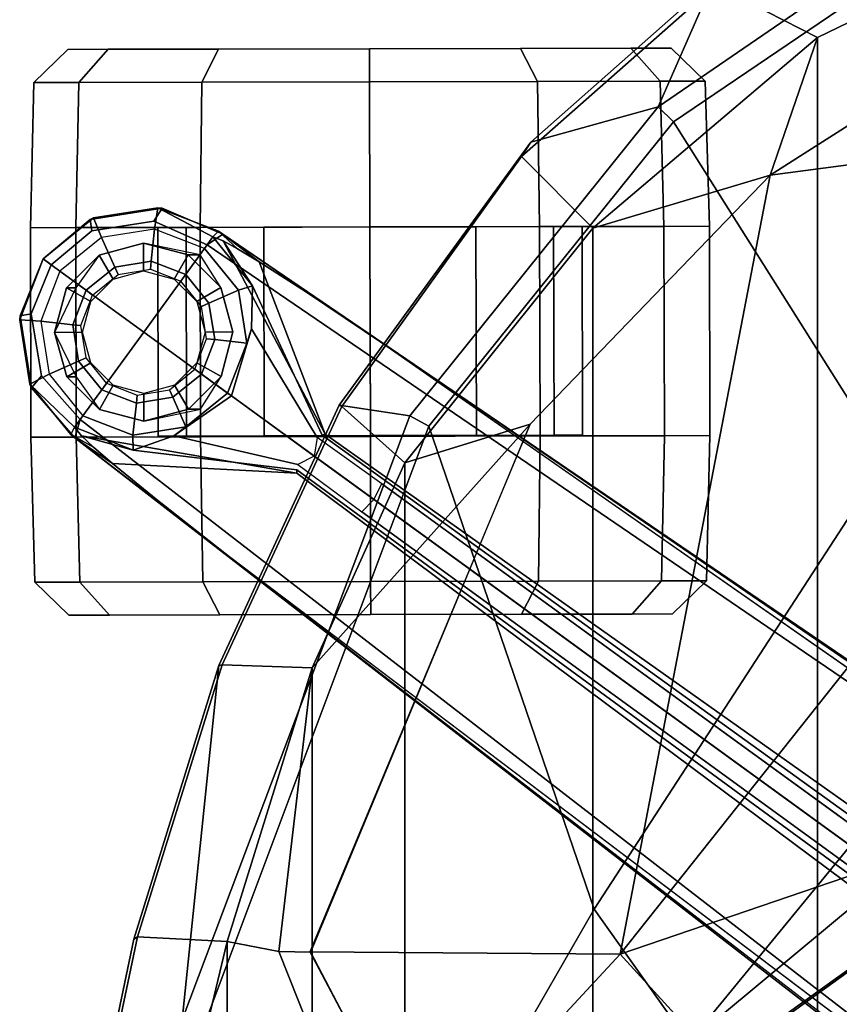
# Model space of a CAD drawing. Units: inches. Extents: x -109 to 127, y -100 to 74.
# Drawn here: x -57 to -54, y -39 to -36 of the extents above; entities that cross this region are included whole.
import ezdxf

# ---------------------------------------------------------------- set-up
doc = ezdxf.new("R2010")
doc.units = ezdxf.units.IN
doc.header["$MEASUREMENT"] = 0
for name, color, linetype in [('SEAT-BASE', 5, 'Continuous'), ('SEAT-CASTER', 5, 'Continuous'), ('SEAT-FABRIC', 5, 'Continuous'), ('SEAT-FABRICTRIM', 5, 'Continuous'), ('SEAT-FRAME', 5, 'Continuous')]:
    doc.layers.add(name, color=color, linetype=linetype)

# ---------------------------------------------------------------- blocks, each defined once
blk = doc.blocks.new('1MIRRA2_ARMS_ADJLUMBAR_BFLY_0T')
at = {"layer": 'SEAT-BASE'}
for points in [[(1.7993, -0.3787, 7.9856), (1.7602, -0.4671, 7.914), (9.8102, -6.5535, 4.8238), (1.7993, -0.3787, 7.9856)], [(1.7993, -0.3787, 7.9856), (1.7602, -0.4671, 7.914), (9.8102, -6.5535, 4.8238), (1.7993, -0.3787, 7.9856)], [(1.7863, -0.4276, 8.1735), (10.3371, -7.0385, 4.7238), (10.356, -6.9741, 4.6477), (1.8134, -0.3629, 8.0987)], [(1.7863, -0.4276, 8.1735), (10.3371, -7.0385, 4.7238), (10.356, -6.9741, 4.6477), (1.8134, -0.3629, 8.0987)], [(1.7993, -0.3787, 7.9856), (1.8134, -0.3629, 8.0987), (10.356, -6.9741, 4.6477), (9.8102, -6.5535, 4.8238)], [(1.7993, -0.3787, 7.9856), (1.8134, -0.3629, 8.0987), (10.356, -6.9741, 4.6477), (9.8102, -6.5535, 4.8238)], [(1.3725, -0.9972, 8.2213), (10.1127, -7.3473, 4.7639), (10.3371, -7.0385, 4.7238), (1.7863, -0.4276, 8.1735)], [(1.3725, -0.9972, 8.2213), (10.1127, -7.3473, 4.7639), (10.3371, -7.0385, 4.7238), (1.7863, -0.4276, 8.1735)], [(9.8884, -7.6561, 4.7238), (10.1127, -7.3473, 4.7639), (1.3725, -0.9972, 8.2213), (0.9587, -1.5667, 8.1735)], [(9.8884, -7.6561, 4.7238), (10.1127, -7.3473, 4.7639), (1.3725, -0.9972, 8.2213), (0.9587, -1.5667, 8.1735)], [(1.6956, -1.1566, 5.2504), (9.3425, -6.7124, 3.6462), (9.2995, -6.7565, 3.5938), (1.6526, -1.2007, 5.1979)], [(1.6956, -1.1566, 5.2504), (9.3425, -6.7124, 3.6462), (9.2995, -6.7565, 3.5938), (1.6526, -1.2007, 5.1979)], [(9.2995, -6.7565, 3.5938), (9.2709, -6.811, 3.6462), (1.624, -1.2552, 5.2504), (1.6526, -1.2007, 5.1979)], [(9.2995, -6.7565, 3.5938), (9.2709, -6.811, 3.6462), (1.624, -1.2552, 5.2504), (1.6526, -1.2007, 5.1979)], [(9.2642, -7.3049, 4.8238), (0.9882, -1.5297, 7.914), (0.9162, -1.5942, 7.9856)], [(9.2642, -7.3049, 4.8238), (0.9882, -1.5297, 7.914), (0.9162, -1.5942, 7.9856)], [(9.8329, -7.6941, 4.6477), (9.8884, -7.6561, 4.7238), (0.9587, -1.5667, 8.1735), (0.9055, -1.6125, 8.0987)], [(9.8329, -7.6941, 4.6477), (9.8884, -7.6561, 4.7238), (0.9587, -1.5667, 8.1735), (0.9055, -1.6125, 8.0987)], [(9.8329, -7.6941, 4.6477), (0.9055, -1.6125, 8.0987), (0.9162, -1.5942, 7.9856), (9.2642, -7.3049, 4.8238)], [(9.8329, -7.6941, 4.6477), (0.9055, -1.6125, 8.0987), (0.9162, -1.5942, 7.9856), (9.2642, -7.3049, 4.8238)], [(9.8102, -6.5535, 4.8238), (10.356, -6.9741, 4.6477), (10.223, -6.883, 4.424), (10.0689, -6.7568, 4.6457)], [(9.8102, -6.5535, 4.8238), (10.356, -6.9741, 4.6477), (10.223, -6.883, 4.424), (10.0689, -6.7568, 4.6457)], [(9.2995, -6.7565, 3.5938), (9.5099, -6.9093, 3.4975), (9.5686, -6.8791, 3.5418), (9.3425, -6.7124, 3.6462)], [(9.2995, -6.7565, 3.5938), (9.5099, -6.9093, 3.4975), (9.5686, -6.8791, 3.5418), (9.3425, -6.7124, 3.6462)], [(9.4993, -6.9745, 3.5418), (9.5099, -6.9093, 3.4975), (9.2995, -6.7565, 3.5938), (9.2709, -6.811, 3.6462)], [(9.4993, -6.9745, 3.5418), (9.5099, -6.9093, 3.4975), (9.2995, -6.7565, 3.5938), (9.2709, -6.811, 3.6462)], [(9.5717, -6.8603, 4.0374), (9.5716, -6.849, 4.2852), (10.3334, -6.9806, 4.1069), (10.1497, -6.9308, 3.8946)], [(9.5717, -6.8603, 4.0374), (9.5716, -6.849, 4.2852), (10.3334, -6.9806, 4.1069), (10.1497, -6.9308, 3.8946)], [(9.5716, -6.849, 4.2852), (10.223, -6.883, 4.424), (10.2901, -6.9408, 4.2651), (10.3334, -6.9806, 4.1069)], [(9.5716, -6.849, 4.2852), (10.223, -6.883, 4.424), (10.2901, -6.9408, 4.2651), (10.3334, -6.9806, 4.1069)], [(9.5099, -6.9093, 3.4975), (9.5686, -6.8791, 3.5418), (10.0059, -6.9813, 2.8386), (9.803, -7.1223, 2.8824)], [(9.5099, -6.9093, 3.4975), (9.5686, -6.8791, 3.5418), (10.0059, -6.9813, 2.8386), (9.803, -7.1223, 2.8824)], [(10.2901, -6.9408, 4.2651), (10.223, -6.883, 4.424), (10.356, -6.9741, 4.6477), (10.3705, -6.9853, 4.5257)], [(10.2901, -6.9408, 4.2651), (10.223, -6.883, 4.424), (10.356, -6.9741, 4.6477), (10.3705, -6.9853, 4.5257)], [(9.7316, -7.3588, 2.8386), (9.4993, -6.9745, 3.5418), (9.5099, -6.9093, 3.4975), (9.803, -7.1223, 2.8824)], [(9.7316, -7.3588, 2.8386), (9.4993, -6.9745, 3.5418), (9.5099, -6.9093, 3.4975), (9.803, -7.1223, 2.8824)], [(9.9638, -7.0128, 2.4045), (10.0059, -6.9813, 2.8386), (10.1497, -6.9308, 3.8946), (10.151, -6.9832, 2.4045)], [(9.9638, -7.0128, 2.4045), (10.0059, -6.9813, 2.8386), (10.1497, -6.9308, 3.8946), (10.151, -6.9832, 2.4045)], [(10.151, -6.9832, 2.4045), (10.1497, -6.9308, 3.8946), (10.3581, -7.0113, 3.8341), (10.3279, -7.0511, 2.4045)], [(10.151, -6.9832, 2.4045), (10.1497, -6.9308, 3.8946), (10.3581, -7.0113, 3.8341), (10.3279, -7.0511, 2.4045)], [(10.3334, -6.9806, 4.1069), (10.3581, -7.0113, 3.8341), (10.1497, -6.9308, 3.8946)], [(10.3334, -6.9806, 4.1069), (10.3581, -7.0113, 3.8341), (10.1497, -6.9308, 3.8946), (10.3334, -6.9806, 4.1069)], [(10.3334, -6.9806, 4.1069), (10.3581, -7.0113, 3.8341), (10.1497, -6.9308, 3.8946)], [(10.3334, -6.9806, 4.1069), (10.3581, -7.0113, 3.8341), (10.1497, -6.9308, 3.8946), (10.3334, -6.9806, 4.1069)], [(10.3705, -6.9853, 4.5257), (10.3581, -7.0113, 3.8341), (10.3334, -6.9806, 4.1069), (10.2901, -6.9408, 4.2651)], [(10.3705, -6.9853, 4.5257), (10.3581, -7.0113, 3.8341), (10.3334, -6.9806, 4.1069), (10.2901, -6.9408, 4.2651)], [(9.8321, -7.6705, 4.1069), (9.4716, -6.9867, 4.2852), (9.4823, -6.9832, 4.0374), (9.728, -7.5112, 3.8946)], [(9.8321, -7.6705, 4.1069), (9.4716, -6.9867, 4.2852), (9.4823, -6.9832, 4.0374), (9.728, -7.5112, 3.8946)], [(9.781, -7.6417, 4.2651), (9.7052, -7.5957, 4.424), (9.4716, -6.9867, 4.2852), (9.8321, -7.6705, 4.1069)], [(9.781, -7.6417, 4.2651), (9.7052, -7.5957, 4.424), (9.4716, -6.9867, 4.2852), (9.8321, -7.6705, 4.1069)], [(9.8165, -7.1321, 2.4045), (9.803, -7.1223, 2.8824), (10.0059, -6.9813, 2.8386), (9.9638, -7.0128, 2.4045)], [(9.8165, -7.1321, 2.4045), (9.803, -7.1223, 2.8824), (10.0059, -6.9813, 2.8386), (9.9638, -7.0128, 2.4045)], [(10.0102, -7.1171, 2.4045), (9.9638, -7.0128, 2.4045), (10.151, -6.9832, 2.4045), (10.139, -7.0967, 2.4045)], [(10.0102, -7.1171, 2.4045), (9.9638, -7.0128, 2.4045), (10.151, -6.9832, 2.4045), (10.139, -7.0967, 2.4045)], [(10.139, -7.0967, 2.4045), (10.151, -6.9832, 2.4045), (10.3279, -7.0511, 2.4045), (10.2608, -7.1435, 2.4045)], [(10.139, -7.0967, 2.4045), (10.151, -6.9832, 2.4045), (10.3279, -7.0511, 2.4045), (10.2608, -7.1435, 2.4045)], [(10.4746, -7.1924, 4.6617), (10.5091, -7.1507, 4.5892), (10.356, -6.9741, 4.6477), (10.3371, -7.0385, 4.7238)], [(10.4746, -7.1924, 4.6617), (10.5091, -7.1507, 4.5892), (10.356, -6.9741, 4.6477), (10.3371, -7.0385, 4.7238)], [(10.3705, -6.9853, 4.5257), (10.356, -6.9741, 4.6477), (10.5091, -7.1507, 4.5892), (10.5153, -7.1641, 4.5257)], [(10.3705, -6.9853, 4.5257), (10.356, -6.9741, 4.6477), (10.5091, -7.1507, 4.5892), (10.5153, -7.1641, 4.5257)], [(10.3705, -6.9853, 4.5257), (10.5153, -7.1641, 4.5257), (10.3581, -7.0113, 3.8341)], [(10.3705, -6.9853, 4.5257), (10.5153, -7.1641, 4.5257), (10.3581, -7.0113, 3.8341)], [(9.9089, -7.1992, 2.4045), (9.8165, -7.1321, 2.4045), (9.9638, -7.0128, 2.4045), (10.0102, -7.1171, 2.4045)], [(9.9089, -7.1992, 2.4045), (9.8165, -7.1321, 2.4045), (9.9638, -7.0128, 2.4045), (10.0102, -7.1171, 2.4045)], [(10.5153, -7.1641, 4.5257), (10.4472, -7.1984, 2.4045), (10.3279, -7.0511, 2.4045), (10.3581, -7.0113, 3.8341)], [(10.5153, -7.1641, 4.5257), (10.4472, -7.1984, 2.4045), (10.3279, -7.0511, 2.4045), (10.3581, -7.0113, 3.8341)], [(10.3429, -7.2448, 2.4045), (10.4472, -7.1984, 2.4045), (10.3279, -7.0511, 2.4045), (10.2608, -7.1435, 2.4045)], [(10.3429, -7.2448, 2.4045), (10.4472, -7.1984, 2.4045), (10.3279, -7.0511, 2.4045), (10.2608, -7.1435, 2.4045)], [(10.0218, -7.1432, 2.5226), (10.0102, -7.1171, 2.4045), (10.139, -7.0967, 2.4045), (10.1361, -7.1251, 2.5226)], [(10.0218, -7.1432, 2.5226), (10.0102, -7.1171, 2.4045), (10.139, -7.0967, 2.4045), (10.1361, -7.1251, 2.5226)], [(10.1361, -7.1251, 2.5226), (10.139, -7.0967, 2.4045), (10.2608, -7.1435, 2.4045), (10.244, -7.1666, 2.5226)], [(10.1361, -7.1251, 2.5226), (10.139, -7.0967, 2.4045), (10.2608, -7.1435, 2.4045), (10.244, -7.1666, 2.5226)], [(9.7316, -7.3588, 2.8386), (9.803, -7.1223, 2.8824), (9.8165, -7.1321, 2.4045), (9.7486, -7.309, 2.4045)], [(9.7316, -7.3588, 2.8386), (9.803, -7.1223, 2.8824), (9.8165, -7.1321, 2.4045), (9.7486, -7.309, 2.4045)], [(9.7486, -7.309, 2.4045), (9.8165, -7.1321, 2.4045), (9.9089, -7.1992, 2.4045), (9.8621, -7.321, 2.4045)], [(9.7486, -7.309, 2.4045), (9.8165, -7.1321, 2.4045), (9.9089, -7.1992, 2.4045), (9.8621, -7.321, 2.4045)], [(9.932, -7.216, 2.5226), (9.9089, -7.1992, 2.4045), (10.0102, -7.1171, 2.4045), (10.0218, -7.1432, 2.5226)], [(9.932, -7.216, 2.5226), (9.9089, -7.1992, 2.4045), (10.0102, -7.1171, 2.4045), (10.0218, -7.1432, 2.5226)], [(10.3168, -7.2564, 2.5226), (10.3429, -7.2448, 2.4045), (10.2608, -7.1435, 2.4045), (10.244, -7.1666, 2.5226)], [(10.3168, -7.2564, 2.5226), (10.3429, -7.2448, 2.4045), (10.2608, -7.1435, 2.4045), (10.244, -7.1666, 2.5226)], [(10.5513, -7.3913, 4.5257), (10.4768, -7.3856, 2.4045), (10.4472, -7.1984, 2.4045), (10.5153, -7.1641, 4.5257)], [(10.5513, -7.3913, 4.5257), (10.4768, -7.3856, 2.4045), (10.4472, -7.1984, 2.4045), (10.5153, -7.1641, 4.5257)], [(10.4746, -7.1924, 4.6617), (10.5104, -7.4117, 4.6092), (10.5496, -7.405, 4.5401), (10.5091, -7.1507, 4.5892)], [(10.4746, -7.1924, 4.6617), (10.5104, -7.4117, 4.6092), (10.5496, -7.405, 4.5401), (10.5091, -7.1507, 4.5892)], [(10.5513, -7.3913, 4.5257), (10.5153, -7.1641, 4.5257), (10.5091, -7.1507, 4.5892), (10.5496, -7.405, 4.5401)], [(10.5513, -7.3913, 4.5257), (10.5153, -7.1641, 4.5257), (10.5091, -7.1507, 4.5892), (10.5496, -7.405, 4.5401)], [(9.8621, -7.321, 2.4045), (9.9089, -7.1992, 2.4045), (9.932, -7.216, 2.5226), (9.8905, -7.324, 2.5226)], [(9.8621, -7.321, 2.4045), (9.9089, -7.1992, 2.4045), (9.932, -7.216, 2.5226), (9.8905, -7.324, 2.5226)], [(10.3633, -7.3737, 2.4045), (10.4768, -7.3856, 2.4045), (10.4472, -7.1984, 2.4045), (10.3429, -7.2448, 2.4045)], [(10.3633, -7.3737, 2.4045), (10.4768, -7.3856, 2.4045), (10.4472, -7.1984, 2.4045), (10.3429, -7.2448, 2.4045)], [(10.3349, -7.3707, 2.5226), (10.3633, -7.3737, 2.4045), (10.3429, -7.2448, 2.4045), (10.3168, -7.2564, 2.5226)], [(10.3349, -7.3707, 2.5226), (10.3633, -7.3737, 2.4045), (10.3429, -7.2448, 2.4045), (10.3168, -7.2564, 2.5226)], [(9.7052, -7.5957, 4.424), (9.8329, -7.6941, 4.6477), (9.2642, -7.3049, 4.8238), (9.5376, -7.4882, 4.6457)], [(9.7052, -7.5957, 4.424), (9.8329, -7.6941, 4.6477), (9.2642, -7.3049, 4.8238), (9.5376, -7.4882, 4.6457)], [(9.728, -7.5112, 3.8946), (9.7316, -7.3588, 2.8386), (9.7486, -7.309, 2.4045), (9.7782, -7.4962, 2.4045)], [(9.728, -7.5112, 3.8946), (9.7316, -7.3588, 2.8386), (9.7486, -7.309, 2.4045), (9.7782, -7.4962, 2.4045)], [(9.7782, -7.4962, 2.4045), (9.7486, -7.309, 2.4045), (9.8621, -7.321, 2.4045), (9.8825, -7.4498, 2.4045)], [(9.7782, -7.4962, 2.4045), (9.7486, -7.309, 2.4045), (9.8621, -7.321, 2.4045), (9.8825, -7.4498, 2.4045)], [(9.8825, -7.4498, 2.4045), (9.8621, -7.321, 2.4045), (9.8905, -7.324, 2.5226), (9.9086, -7.4382, 2.5226)], [(9.8825, -7.4498, 2.4045), (9.8621, -7.321, 2.4045), (9.8905, -7.324, 2.5226), (9.9086, -7.4382, 2.5226)], [(10.2935, -7.4786, 2.5226), (10.3166, -7.4954, 2.4045), (10.3633, -7.3737, 2.4045), (10.3349, -7.3707, 2.5226)], [(10.2935, -7.4786, 2.5226), (10.3166, -7.4954, 2.4045), (10.3633, -7.3737, 2.4045), (10.3349, -7.3707, 2.5226)], [(10.3166, -7.4954, 2.4045), (10.4089, -7.5625, 2.4045), (10.4768, -7.3856, 2.4045), (10.3633, -7.3737, 2.4045)], [(10.3166, -7.4954, 2.4045), (10.4089, -7.5625, 2.4045), (10.4768, -7.3856, 2.4045), (10.3633, -7.3737, 2.4045)], [(10.4689, -7.6061, 4.5257), (10.4089, -7.5625, 2.4045), (10.4768, -7.3856, 2.4045), (10.5513, -7.3913, 4.5257)], [(10.4689, -7.6061, 4.5257), (10.4089, -7.5625, 2.4045), (10.4768, -7.3856, 2.4045), (10.5513, -7.3913, 4.5257)], [(10.4403, -7.5853, 4.5942), (10.4689, -7.6061, 4.5257), (10.5496, -7.405, 4.5401), (10.5104, -7.4117, 4.6092)], [(10.4403, -7.5853, 4.5942), (10.4689, -7.6061, 4.5257), (10.5496, -7.405, 4.5401), (10.5104, -7.4117, 4.6092)], [(10.4689, -7.6061, 4.5257), (10.5513, -7.3913, 4.5257), (10.5496, -7.405, 4.5401)], [(10.4689, -7.6061, 4.5257), (10.5513, -7.3913, 4.5257), (10.5496, -7.405, 4.5401)], [(9.9646, -7.5512, 2.4045), (9.8825, -7.4498, 2.4045), (9.9086, -7.4382, 2.5226), (9.9814, -7.5281, 2.5226)], [(9.9646, -7.5512, 2.4045), (9.8825, -7.4498, 2.4045), (9.9086, -7.4382, 2.5226), (9.9814, -7.5281, 2.5226)], [(9.8975, -7.6435, 2.4045), (9.7782, -7.4962, 2.4045), (9.8825, -7.4498, 2.4045), (9.9646, -7.5512, 2.4045)], [(9.8975, -7.6435, 2.4045), (9.7782, -7.4962, 2.4045), (9.8825, -7.4498, 2.4045), (9.9646, -7.5512, 2.4045)], [(10.2152, -7.5775, 2.4045), (10.3166, -7.4954, 2.4045), (10.2935, -7.4786, 2.5226), (10.2036, -7.5514, 2.5226)], [(10.2152, -7.5775, 2.4045), (10.3166, -7.4954, 2.4045), (10.2935, -7.4786, 2.5226), (10.2036, -7.5514, 2.5226)], [(9.869, -7.6845, 3.8341), (9.728, -7.5112, 3.8946), (9.7782, -7.4962, 2.4045), (9.8975, -7.6435, 2.4045)], [(9.869, -7.6845, 3.8341), (9.728, -7.5112, 3.8946), (9.7782, -7.4962, 2.4045), (9.8975, -7.6435, 2.4045)], [(9.728, -7.5112, 3.8946), (9.869, -7.6845, 3.8341), (9.8321, -7.6705, 4.1069), (9.728, -7.5112, 3.8946)], [(9.728, -7.5112, 3.8946), (9.869, -7.6845, 3.8341), (9.8321, -7.6705, 4.1069), (9.728, -7.5112, 3.8946)], [(10.2616, -7.6818, 2.4045), (10.4089, -7.5625, 2.4045), (10.3166, -7.4954, 2.4045), (10.2152, -7.5775, 2.4045)], [(10.2616, -7.6818, 2.4045), (10.4089, -7.5625, 2.4045), (10.3166, -7.4954, 2.4045), (10.2152, -7.5775, 2.4045)], [(9.9646, -7.5512, 2.4045), (10.0864, -7.5979, 2.4045), (10.0894, -7.5695, 2.5226), (9.9814, -7.5281, 2.5226)], [(9.9646, -7.5512, 2.4045), (10.0864, -7.5979, 2.4045), (10.0894, -7.5695, 2.5226), (9.9814, -7.5281, 2.5226)], [(9.8975, -7.6435, 2.4045), (10.0744, -7.7115, 2.4045), (10.0864, -7.5979, 2.4045), (9.9646, -7.5512, 2.4045)], [(9.8975, -7.6435, 2.4045), (10.0744, -7.7115, 2.4045), (10.0864, -7.5979, 2.4045), (9.9646, -7.5512, 2.4045)], [(10.0744, -7.7115, 2.4045), (10.2616, -7.6818, 2.4045), (10.2152, -7.5775, 2.4045), (10.0864, -7.5979, 2.4045)], [(10.0744, -7.7115, 2.4045), (10.2616, -7.6818, 2.4045), (10.2152, -7.5775, 2.4045), (10.0864, -7.5979, 2.4045)], [(10.0864, -7.5979, 2.4045), (10.2152, -7.5775, 2.4045), (10.2036, -7.5514, 2.5226), (10.0894, -7.5695, 2.5226)], [(10.0864, -7.5979, 2.4045), (10.2152, -7.5775, 2.4045), (10.2036, -7.5514, 2.5226), (10.0894, -7.5695, 2.5226)], [(10.2616, -7.6818, 2.4045), (10.4089, -7.5625, 2.4045), (10.4689, -7.6061, 4.5257), (10.2901, -7.7508, 4.5257)], [(10.2616, -7.6818, 2.4045), (10.4089, -7.5625, 2.4045), (10.4689, -7.6061, 4.5257), (10.2901, -7.7508, 4.5257)], [(10.3026, -7.745, 4.5401), (10.4689, -7.6061, 4.5257), (10.4403, -7.5853, 4.5942), (10.2968, -7.7057, 4.6092)], [(10.3026, -7.745, 4.5401), (10.4689, -7.6061, 4.5257), (10.4403, -7.5853, 4.5942), (10.2968, -7.7057, 4.6092)], [(9.8329, -7.6941, 4.6477), (9.7052, -7.5957, 4.424), (9.781, -7.6417, 4.2651), (9.8481, -7.7044, 4.5257)], [(9.8329, -7.6941, 4.6477), (9.7052, -7.5957, 4.424), (9.781, -7.6417, 4.2651), (9.8481, -7.7044, 4.5257)], [(10.3026, -7.745, 4.5401), (10.2901, -7.7508, 4.5257), (10.4689, -7.6061, 4.5257), (10.3026, -7.745, 4.5401)], [(10.3026, -7.745, 4.5401), (10.2901, -7.7508, 4.5257), (10.4689, -7.6061, 4.5257), (10.3026, -7.745, 4.5401)], [(9.8321, -7.6705, 4.1069), (9.869, -7.6845, 3.8341), (9.8481, -7.7044, 4.5257), (9.781, -7.6417, 4.2651)], [(9.8321, -7.6705, 4.1069), (9.869, -7.6845, 3.8341), (9.8481, -7.7044, 4.5257), (9.781, -7.6417, 4.2651)], [(9.8975, -7.6435, 2.4045), (10.0744, -7.7115, 2.4045), (10.0629, -7.7868, 4.5257), (9.869, -7.6845, 3.8341)], [(9.8975, -7.6435, 2.4045), (10.0744, -7.7115, 2.4045), (10.0629, -7.7868, 4.5257), (9.869, -7.6845, 3.8341)], [(9.8329, -7.6941, 4.6477), (10.0483, -7.785, 4.5892), (10.0773, -7.7394, 4.6617), (9.8884, -7.6561, 4.7238)], [(9.8329, -7.6941, 4.6477), (10.0483, -7.785, 4.5892), (10.0773, -7.7394, 4.6617), (9.8884, -7.6561, 4.7238)], [(9.869, -7.6845, 3.8341), (10.0629, -7.7868, 4.5257), (9.8481, -7.7044, 4.5257), (9.869, -7.6845, 3.8341)], [(9.869, -7.6845, 3.8341), (10.0629, -7.7868, 4.5257), (9.8481, -7.7044, 4.5257), (9.869, -7.6845, 3.8341)], [(10.0744, -7.7115, 2.4045), (10.2616, -7.6818, 2.4045), (10.2901, -7.7508, 4.5257), (10.0629, -7.7868, 4.5257)], [(10.0744, -7.7115, 2.4045), (10.2616, -7.6818, 2.4045), (10.2901, -7.7508, 4.5257), (10.0629, -7.7868, 4.5257)], [(10.0483, -7.785, 4.5892), (9.8329, -7.6941, 4.6477), (9.8481, -7.7044, 4.5257), (10.0629, -7.7868, 4.5257)], [(10.0483, -7.785, 4.5892), (9.8329, -7.6941, 4.6477), (9.8481, -7.7044, 4.5257), (10.0629, -7.7868, 4.5257)], [(10.3026, -7.745, 4.5401), (10.2968, -7.7057, 4.6092), (10.0773, -7.7394, 4.6617), (10.0483, -7.785, 4.5892)], [(10.3026, -7.745, 4.5401), (10.2968, -7.7057, 4.6092), (10.0773, -7.7394, 4.6617), (10.0483, -7.785, 4.5892)], [(10.0483, -7.785, 4.5892), (10.0629, -7.7868, 4.5257), (10.2901, -7.7508, 4.5257), (10.3026, -7.745, 4.5401)], [(10.0483, -7.785, 4.5892), (10.0629, -7.7868, 4.5257), (10.2901, -7.7508, 4.5257), (10.3026, -7.745, 4.5401)]]:
    blk.add_3dface(points, dxfattribs=at)
for points, invisible_edges in [([(9.5716, -6.849, 4.2852), (1.665, -0.9554, 7.4174), (1.7602, -0.4671, 7.914), (9.8102, -6.5535, 4.8238)], 10), ([(9.5716, -6.849, 4.2852), (1.665, -0.9554, 7.4174), (1.7602, -0.4671, 7.914), (9.8102, -6.5535, 4.8238)], 10), ([(1.665, -0.9554, 7.4174), (9.5716, -6.8489, 4.2869), (9.5717, -6.8603, 4.0374), (1.6883, -1.0877, 6.7519)], 8), ([(1.665, -0.9554, 7.4174), (9.5716, -6.8489, 4.2869), (9.5717, -6.8603, 4.0374), (1.6883, -1.0877, 6.7519)], 8), ([(9.3425, -6.7124, 3.6462), (1.6956, -1.1566, 5.2504), (1.6883, -1.0877, 6.7519), (9.5717, -6.8603, 4.0374)], 10), ([(9.3425, -6.7124, 3.6462), (1.6956, -1.1566, 5.2504), (1.6883, -1.0877, 6.7519), (9.5717, -6.8603, 4.0374)], 10), ([(9.4823, -6.9832, 4.0374), (9.4714, -6.9867, 4.2869), (1.4232, -1.2883, 7.4174), (1.5562, -1.2695, 6.7519)], 5), ([(9.4823, -6.9832, 4.0374), (9.4714, -6.9867, 4.2869), (1.4232, -1.2883, 7.4174), (1.5562, -1.2695, 6.7519)], 5), ([(1.5562, -1.2695, 6.7519), (1.624, -1.2552, 5.2504), (9.2709, -6.811, 3.6462), (9.4823, -6.9832, 4.0374)], 5), ([(1.5562, -1.2695, 6.7519), (1.624, -1.2552, 5.2504), (9.2709, -6.811, 3.6462), (9.4823, -6.9832, 4.0374)], 5), ([(0.9882, -1.5297, 7.914), (1.4232, -1.2883, 7.4174), (9.4716, -6.9867, 4.2852), (9.2642, -7.3049, 4.8238)], 5), ([(0.9882, -1.5297, 7.914), (1.4232, -1.2883, 7.4174), (9.4716, -6.9867, 4.2852), (9.2642, -7.3049, 4.8238)], 5), ([(9.5716, -6.849, 4.2852), (9.8102, -6.5535, 4.8238), (10.0689, -6.7568, 4.6457), (10.223, -6.883, 4.424)], 1), ([(9.5716, -6.849, 4.2852), (9.8102, -6.5535, 4.8238), (10.0689, -6.7568, 4.6457), (10.223, -6.883, 4.424)], 1), ([(9.5686, -6.8791, 3.5418), (9.3425, -6.7124, 3.6462), (9.5717, -6.8603, 4.0374), (9.5686, -6.8791, 3.5418)], 6), ([(9.5686, -6.8791, 3.5418), (9.3425, -6.7124, 3.6462), (9.5717, -6.8603, 4.0374), (9.5686, -6.8791, 3.5418)], 6), ([(9.4823, -6.9832, 4.0374), (9.2709, -6.811, 3.6462), (9.4993, -6.9745, 3.5418)], 9), ([(9.4823, -6.9832, 4.0374), (9.2709, -6.811, 3.6462), (9.4993, -6.9745, 3.5418)], 9), ([(9.5717, -6.8603, 4.0374), (10.1497, -6.9308, 3.8946), (10.0059, -6.9813, 2.8386), (9.5686, -6.8791, 3.5418)], 8), ([(9.5717, -6.8603, 4.0374), (10.1497, -6.9308, 3.8946), (10.0059, -6.9813, 2.8386), (9.5686, -6.8791, 3.5418)], 8), ([(9.5376, -7.4882, 4.6457), (9.2642, -7.3049, 4.8238), (9.4716, -6.9867, 4.2852), (9.7052, -7.5957, 4.424)], 2), ([(9.5376, -7.4882, 4.6457), (9.2642, -7.3049, 4.8238), (9.4716, -6.9867, 4.2852), (9.7052, -7.5957, 4.424)], 2), ([(9.7316, -7.3588, 2.8386), (9.728, -7.5112, 3.8946), (9.4823, -6.9832, 4.0374), (9.4993, -6.9745, 3.5418)], 4), ([(9.7316, -7.3588, 2.8386), (9.728, -7.5112, 3.8946), (9.4823, -6.9832, 4.0374), (9.4993, -6.9745, 3.5418)], 4), ([(10.1127, -7.3473, 4.7639), (10.4746, -7.1924, 4.6617), (10.3371, -7.0385, 4.7238), (10.1127, -7.3473, 4.7639)], 1), ([(10.1127, -7.3473, 4.7639), (10.4746, -7.1924, 4.6617), (10.3371, -7.0385, 4.7238), (10.1127, -7.3473, 4.7639)], 1), ([(10.1127, -7.3473, 4.7639), (10.4403, -7.5853, 4.5942), (10.5104, -7.4117, 4.6092), (10.4746, -7.1924, 4.6617)], 8), ([(10.1127, -7.3473, 4.7639), (10.4403, -7.5853, 4.5942), (10.5104, -7.4117, 4.6092), (10.4746, -7.1924, 4.6617)], 8), ([(9.8884, -7.6561, 4.7238), (10.0773, -7.7394, 4.6617), (10.1127, -7.3473, 4.7639)], 2), ([(9.8884, -7.6561, 4.7238), (10.0773, -7.7394, 4.6617), (10.1127, -7.3473, 4.7639)], 2), ([(10.2968, -7.7057, 4.6092), (10.4403, -7.5853, 4.5942), (10.1127, -7.3473, 4.7639), (10.0773, -7.7394, 4.6617)], 4), ([(10.2968, -7.7057, 4.6092), (10.4403, -7.5853, 4.5942), (10.1127, -7.3473, 4.7639), (10.0773, -7.7394, 4.6617)], 4)]:
    blk.add_3dface(points, dxfattribs=dict(at, invisible_edges=invisible_edges))
at = {"layer": 'SEAT-CASTER'}
for points in [[(8.2439, -6.3514, 1.2), (8.1242, -6.4685, 1.2), (8.2832, -6.4682, 1.7933), (8.3868, -6.3511, 1.7333)], [(8.3868, -6.3511, 0.6667), (8.2832, -6.4682, 0.6067), (8.1242, -6.4685, 1.2), (8.2439, -6.3514, 1.2)], [(8.7772, -6.3502, 0.2763), (8.7175, -6.4672, 0.1724), (8.2832, -6.4682, 0.6067), (8.3868, -6.3511, 0.6667)], [(8.3868, -6.3511, 1.7333), (8.2832, -6.4682, 1.7933), (8.7175, -6.4672, 2.2276), (8.7772, -6.3502, 2.1237)], [(9.3105, -6.3491, 0.1334), (9.3108, -6.4659, 0.0134), (8.7175, -6.4672, 0.1724), (8.7772, -6.3502, 0.2763)], [(8.7772, -6.3502, 2.1237), (8.7175, -6.4672, 2.2276), (9.3108, -6.4659, 2.3866), (9.3105, -6.3491, 2.2666)], [(9.8438, -6.3479, 0.2763), (9.9041, -6.4646, 0.1724), (9.3108, -6.4659, 0.0134), (9.3105, -6.3491, 0.1334)], [(9.3105, -6.3491, 2.2666), (9.3108, -6.4659, 2.3866), (9.9041, -6.4646, 2.2276), (9.8438, -6.3479, 2.1237)], [(10.2342, -6.347, 0.6667), (10.3384, -6.4637, 0.6067), (9.9041, -6.4646, 0.1724), (9.8438, -6.3479, 0.2763)], [(9.8438, -6.3479, 2.1237), (9.9041, -6.4646, 2.2276), (10.3384, -6.4637, 1.7933), (10.2342, -6.347, 1.7333)], [(10.2342, -6.347, 1.7333), (10.3384, -6.4637, 1.7933), (10.4974, -6.4633, 1.2), (10.3771, -6.3467, 1.2)], [(10.3771, -6.3467, 1.2), (10.4974, -6.4633, 1.2), (10.3384, -6.4637, 0.6067), (10.2342, -6.347, 0.6667)], [(8.1242, -6.4685, 1.2), (8.1119, -6.9817, 1.2), (8.2727, -6.9813, 1.8), (8.2832, -6.4682, 1.7933)], [(8.2832, -6.4682, 0.6067), (8.2727, -6.9813, 0.6), (8.1119, -6.9817, 1.2), (8.1242, -6.4685, 1.2)], [(8.7175, -6.4672, 0.1724), (8.7119, -6.9804, 0.1608), (8.2727, -6.9813, 0.6), (8.2832, -6.4682, 0.6067)], [(8.2832, -6.4682, 1.7933), (8.2727, -6.9813, 1.8), (8.7119, -6.9804, 2.2392), (8.7175, -6.4672, 2.2276)], [(9.3108, -6.4659, 0.0134), (9.3119, -6.9791, 0), (8.7119, -6.9804, 0.1608), (8.7175, -6.4672, 0.1724)], [(8.7175, -6.4672, 2.2276), (8.7119, -6.9804, 2.2392), (9.3119, -6.9791, 2.4), (9.3108, -6.4659, 2.3866)], [(9.9041, -6.4646, 0.1724), (9.9119, -6.9777, 0.1608), (9.3119, -6.9791, 0), (9.3108, -6.4659, 0.0134)], [(9.3108, -6.4659, 2.3866), (9.3119, -6.9791, 2.4), (9.9119, -6.9777, 2.2392), (9.9041, -6.4646, 2.2276)], [(10.3384, -6.4637, 0.6067), (10.3511, -6.9768, 0.6), (9.9119, -6.9777, 0.1608), (9.9041, -6.4646, 0.1724)], [(9.9041, -6.4646, 2.2276), (9.9119, -6.9777, 2.2392), (10.3511, -6.9768, 1.8), (10.3384, -6.4637, 1.7933)], [(10.3384, -6.4637, 1.7933), (10.3511, -6.9768, 1.8), (10.5119, -6.9764, 1.2), (10.4974, -6.4633, 1.2)], [(10.4974, -6.4633, 1.2), (10.5119, -6.9764, 1.2), (10.3511, -6.9768, 0.6), (10.3384, -6.4637, 0.6067)], [(8.1119, -6.9817, 1.2), (10.5119, -6.9764, 1.2), (10.5135, -7.7164, 1.2), (8.1135, -7.7217, 1.2)], [(8.1119, -6.9817, 1.2), (8.1135, -7.7217, 1.2), (8.2743, -7.7213, 1.8), (8.2727, -6.9813, 1.8)], [(8.2727, -6.9813, 1.8), (8.2743, -7.7213, 1.8), (8.7135, -7.7204, 2.2392), (8.7119, -6.9804, 2.2392)], [(8.6624, -6.983, 1.575), (8.5619, -6.9832, 1.2), (8.5635, -7.7207, 1.2), (8.664, -7.7205, 1.575)], [(8.5619, -6.9832, 1.2), (8.6624, -6.983, 0.825), (8.664, -7.7205, 0.825), (8.5635, -7.7207, 1.2)], [(8.6624, -6.983, 0.825), (8.9369, -6.9824, 0.5505), (8.9385, -7.7199, 0.5505), (8.664, -7.7205, 0.825)], [(8.9369, -6.9824, 1.8495), (8.6624, -6.983, 1.575), (8.664, -7.7205, 1.575), (8.9385, -7.7199, 1.8495)], [(8.7119, -6.9804, 2.2392), (8.7135, -7.7204, 2.2392), (9.3135, -7.7191, 2.4), (9.3119, -6.9791, 2.4)], [(8.9369, -6.9824, 0.5505), (9.3119, -6.9816, 0.45), (9.3135, -7.7191, 0.45), (8.9385, -7.7199, 0.5505)], [(9.3119, -6.9816, 1.95), (8.9369, -6.9824, 1.8495), (8.9385, -7.7199, 1.8495), (9.3135, -7.7191, 1.95)], [(9.3119, -6.9791, 2.4), (9.3135, -7.7191, 2.4), (9.9135, -7.7177, 2.2392), (9.9119, -6.9777, 2.2392)], [(9.3119, -6.9816, 0.45), (9.6869, -6.9807, 0.5505), (9.6885, -7.7182, 0.5505), (9.3135, -7.7191, 0.45)], [(9.6869, -6.9807, 1.8495), (9.3119, -6.9816, 1.95), (9.3135, -7.7191, 1.95), (9.6885, -7.7182, 1.8495)], [(9.6869, -6.9807, 0.5505), (9.9614, -6.9801, 0.825), (9.963, -7.7176, 0.825), (9.6885, -7.7182, 0.5505)], [(9.9614, -6.9801, 1.575), (9.6869, -6.9807, 1.8495), (9.6885, -7.7182, 1.8495), (9.963, -7.7176, 1.575)], [(9.9119, -6.9777, 2.2392), (9.9135, -7.7177, 2.2392), (10.3528, -7.7168, 1.8), (10.3511, -6.9768, 1.8)], [(10.0619, -6.9799, 1.2), (9.9614, -6.9801, 1.575), (9.963, -7.7176, 1.575), (10.0635, -7.7174, 1.2)], [(9.9614, -6.9801, 0.825), (10.0619, -6.9799, 1.2), (10.0635, -7.7174, 1.2), (9.963, -7.7176, 0.825)], [(10.3511, -6.9768, 1.8), (10.3528, -7.7168, 1.8), (10.5135, -7.7164, 1.2), (10.5119, -6.9764, 1.2)], [(9.9121, -7.0749, 2.2393), (9.9546, -7.0749, 2.4), (10.112, -7.0323, 2.4), (10.112, -7.0323, 2.04)], [(9.9546, -7.0749, 2.4), (10.0041, -7.1601, 2.6066), (10.1122, -7.1308, 2.6066), (10.112, -7.0323, 2.4)], [(10.112, -7.0323, 2.04), (10.112, -7.0323, 2.4), (10.2696, -7.0742, 2.4), (10.2696, -7.0742, 1.8818)], [(10.112, -7.0323, 2.4), (10.1122, -7.1308, 2.6066), (10.2206, -7.1596, 2.6066), (10.2696, -7.0742, 2.4)], [(9.8396, -7.1904, 2.2588), (9.8396, -7.1904, 2.4), (9.9546, -7.0749, 2.4), (9.9121, -7.0749, 2.2393)], [(9.8396, -7.1904, 2.4), (9.925, -7.2395, 2.6066), (10.0041, -7.1601, 2.6066), (9.9546, -7.0749, 2.4)], [(10.2696, -7.0742, 2.4), (10.2206, -7.1596, 2.6066), (10.3, -7.2386, 2.6066), (10.3852, -7.1892, 2.4)], [(10.2696, -7.0742, 1.8818), (10.2696, -7.0742, 2.4), (10.3852, -7.1892, 2.4), (10.3516, -7.1893, 1.8)], [(9.7977, -7.348, 2.2701), (9.7977, -7.348, 2.4), (9.8396, -7.1904, 2.4), (9.8396, -7.1904, 2.2588)], [(9.7977, -7.348, 2.4), (9.8962, -7.3478, 2.6066), (9.925, -7.2395, 2.6066), (9.8396, -7.1904, 2.4)], [(10.3852, -7.1892, 2.4), (10.3, -7.2386, 2.6066), (10.3292, -7.3468, 2.6066), (10.4277, -7.3466, 2.4)], [(10.3516, -7.1893, 1.8), (10.3852, -7.1892, 2.4), (10.4277, -7.3466, 2.4), (10.4277, -7.3466, 1.5173)], [(9.8403, -7.5054, 2.4), (9.9255, -7.456, 2.6066), (9.8962, -7.3478, 2.6066), (9.7977, -7.348, 2.4)], [(9.8403, -7.5054, 2.2588), (9.8403, -7.5054, 2.4), (9.7977, -7.348, 2.4), (9.7977, -7.348, 2.2701)], [(10.4277, -7.3466, 2.4), (10.3292, -7.3468, 2.6066), (10.3004, -7.4551, 2.6066), (10.3859, -7.5042, 2.4)], [(10.4277, -7.3466, 1.5173), (10.4277, -7.3466, 2.4), (10.3859, -7.5042, 2.4), (10.3523, -7.5043, 1.8)], [(9.9558, -7.6204, 2.4), (10.0049, -7.535, 2.6066), (9.9255, -7.456, 2.6066), (9.8403, -7.5054, 2.4)], [(10.3859, -7.5042, 2.4), (10.3004, -7.4551, 2.6066), (10.2214, -7.5346, 2.6066), (10.2708, -7.6198, 2.4)], [(9.9133, -7.6205, 2.2393), (9.9558, -7.6204, 2.4), (9.8403, -7.5054, 2.4), (9.8403, -7.5054, 2.2588)], [(10.3523, -7.5043, 1.8), (10.3859, -7.5042, 2.4), (10.2708, -7.6198, 2.4), (10.2708, -7.6198, 1.8818)], [(10.1134, -7.6623, 2.4), (10.1132, -7.5638, 2.6066), (10.0049, -7.535, 2.6066), (9.9558, -7.6204, 2.4)], [(10.2708, -7.6198, 2.4), (10.2214, -7.5346, 2.6066), (10.1132, -7.5638, 2.6066), (10.1134, -7.6623, 2.4)], [(10.1134, -7.6623, 2.04), (10.1134, -7.6623, 2.4), (9.9558, -7.6204, 2.4), (9.9133, -7.6205, 2.2393)], [(10.2708, -7.6198, 1.8818), (10.2708, -7.6198, 2.4), (10.1134, -7.6623, 2.4), (10.1134, -7.6623, 2.04)], [(8.1135, -7.7217, 1.2), (8.1281, -8.2348, 1.2), (8.2871, -8.2344, 1.7933), (8.2743, -7.7213, 1.8)], [(8.2743, -7.7213, 0.6), (8.2871, -8.2344, 0.6067), (8.1281, -8.2348, 1.2), (8.1135, -7.7217, 1.2)], [(8.7135, -7.7204, 0.1608), (8.7214, -8.2335, 0.1724), (8.2871, -8.2344, 0.6067), (8.2743, -7.7213, 0.6)], [(8.2743, -7.7213, 1.8), (8.2871, -8.2344, 1.7933), (8.7214, -8.2335, 2.2276), (8.7135, -7.7204, 2.2392)], [(9.3135, -7.7191, 0), (9.3146, -8.2322, 0.0134), (8.7214, -8.2335, 0.1724), (8.7135, -7.7204, 0.1608)], [(8.7135, -7.7204, 2.2392), (8.7214, -8.2335, 2.2276), (9.3146, -8.2322, 2.3866), (9.3135, -7.7191, 2.4)], [(9.9135, -7.7177, 0.1608), (9.9079, -8.2309, 0.1724), (9.3146, -8.2322, 0.0134), (9.3135, -7.7191, 0)], [(9.3135, -7.7191, 2.4), (9.3146, -8.2322, 2.3866), (9.9079, -8.2309, 2.2276), (9.9135, -7.7177, 2.2392)], [(10.3528, -7.7168, 0.6), (10.3422, -8.23, 0.6067), (9.9079, -8.2309, 0.1724), (9.9135, -7.7177, 0.1608)], [(9.9135, -7.7177, 2.2392), (9.9079, -8.2309, 2.2276), (10.3422, -8.23, 1.7933), (10.3528, -7.7168, 1.8)], [(10.3528, -7.7168, 1.8), (10.3422, -8.23, 1.7933), (10.5012, -8.2296, 1.2), (10.5135, -7.7164, 1.2)], [(10.5135, -7.7164, 1.2), (10.5012, -8.2296, 1.2), (10.3422, -8.23, 0.6067), (10.3528, -7.7168, 0.6)], [(8.1281, -8.2348, 1.2), (8.2483, -8.3514, 1.2), (8.3912, -8.3511, 1.7333), (8.2871, -8.2344, 1.7933)], [(8.2871, -8.2344, 0.6067), (8.3912, -8.3511, 0.6667), (8.2483, -8.3514, 1.2), (8.1281, -8.2348, 1.2)], [(8.7214, -8.2335, 0.1724), (8.7816, -8.3502, 0.2763), (8.3912, -8.3511, 0.6667), (8.2871, -8.2344, 0.6067)], [(8.2871, -8.2344, 1.7933), (8.3912, -8.3511, 1.7333), (8.7816, -8.3502, 2.1237), (8.7214, -8.2335, 2.2276)], [(9.3146, -8.2322, 0.0134), (9.3149, -8.3491, 0.1334), (8.7816, -8.3502, 0.2763), (8.7214, -8.2335, 0.1724)], [(8.7214, -8.2335, 2.2276), (8.7816, -8.3502, 2.1237), (9.3149, -8.3491, 2.2666), (9.3146, -8.2322, 2.3866)], [(9.9079, -8.2309, 0.1724), (9.8482, -8.3479, 0.2763), (9.3149, -8.3491, 0.1334), (9.3146, -8.2322, 0.0134)], [(9.3146, -8.2322, 2.3866), (9.3149, -8.3491, 2.2666), (9.8482, -8.3479, 2.1237), (9.9079, -8.2309, 2.2276)], [(10.3422, -8.23, 0.6067), (10.2386, -8.347, 0.6667), (9.8482, -8.3479, 0.2763), (9.9079, -8.2309, 0.1724)], [(9.9079, -8.2309, 2.2276), (9.8482, -8.3479, 2.1237), (10.2386, -8.347, 1.7333), (10.3422, -8.23, 1.7933)], [(10.3422, -8.23, 1.7933), (10.2386, -8.347, 1.7333), (10.3815, -8.3467, 1.2), (10.5012, -8.2296, 1.2)], [(10.5012, -8.2296, 1.2), (10.3815, -8.3467, 1.2), (10.2386, -8.347, 0.6667), (10.3422, -8.23, 0.6067)]]:
    blk.add_3dface(points, dxfattribs=at)
for points, invisible_edges in [([(10.2342, -6.347, 0.6667), (8.2439, -6.3514, 1.2), (8.3868, -6.3511, 1.7333), (10.3771, -6.3467, 1.2)], 5), ([(10.2342, -6.347, 0.6667), (9.8438, -6.3479, 0.2763), (8.3868, -6.3511, 0.6667), (8.2439, -6.3514, 1.2)], 10), ([(10.2342, -6.347, 1.7333), (10.3771, -6.3467, 1.2), (8.3868, -6.3511, 1.7333), (8.7772, -6.3502, 2.1237)], 10), ([(9.3105, -6.3491, 0.1334), (8.7772, -6.3502, 0.2763), (8.3868, -6.3511, 0.6667), (9.8438, -6.3479, 0.2763)], 4), ([(10.2342, -6.347, 1.7333), (8.7772, -6.3502, 2.1237), (9.3105, -6.3491, 2.2666), (9.8438, -6.3479, 2.1237)], 1), ([(10.3511, -6.9768, 0.6), (10.5119, -6.9764, 1.2), (8.1119, -6.9817, 1.2), (8.2727, -6.9813, 0.6)], 10), ([(10.3511, -6.9768, 0.6), (8.2727, -6.9813, 0.6), (8.7119, -6.9804, 0.1608), (9.9119, -6.9777, 0.1608)], 5), ([(9.3119, -6.9791, 0), (9.9119, -6.9777, 0.1608), (8.7119, -6.9804, 0.1608)], 2), ([(8.1135, -7.7217, 1.2), (10.5135, -7.7164, 1.2), (10.3528, -7.7168, 0.6), (8.2743, -7.7213, 0.6)], 5), ([(8.7135, -7.7204, 0.1608), (8.2743, -7.7213, 0.6), (10.3528, -7.7168, 0.6), (9.9135, -7.7177, 0.1608)], 10), ([(8.7135, -7.7204, 0.1608), (9.9135, -7.7177, 0.1608), (9.3135, -7.7191, 0), (8.7135, -7.7204, 0.1608)], 1), ([(8.3912, -8.3511, 0.6667), (10.3815, -8.3467, 1.2), (10.2386, -8.347, 1.7333), (8.2483, -8.3514, 1.2)], 5), ([(8.3912, -8.3511, 1.7333), (8.2483, -8.3514, 1.2), (10.2386, -8.347, 1.7333), (9.8482, -8.3479, 2.1237)], 10), ([(8.3912, -8.3511, 0.6667), (8.7816, -8.3502, 0.2763), (10.2386, -8.347, 0.6667), (10.3815, -8.3467, 1.2)], 10), ([(8.3912, -8.3511, 1.7333), (9.8482, -8.3479, 2.1237), (9.3149, -8.3491, 2.2666), (8.7816, -8.3502, 2.1237)], 1), ([(9.3149, -8.3491, 0.1334), (9.8482, -8.3479, 0.2763), (10.2386, -8.347, 0.6667), (8.7816, -8.3502, 0.2763)], 4)]:
    blk.add_3dface(points, dxfattribs=dict(at, invisible_edges=invisible_edges))
at = {"layer": 'SEAT-FABRIC'}
for points in [[(7.7312, 8.389, 19.1787), (6.8823, 8.801, 19.3389), (6.8823, -8.801, 19.3389), (7.7312, -8.389, 19.1787)], [(7.7312, 8.389, 19.1787), (7.7312, -8.389, 19.1787), (8.5251, -7.715, 18.9451), (8.5251, 7.715, 18.9451)], [(9.1898, 6.8856, 18.705), (8.5251, 7.715, 18.9451), (8.5251, -7.715, 18.9451), (9.1898, -6.8856, 18.705)], [(9.5171, 6.1613, 18.5545), (9.1898, 6.8856, 18.705), (9.1898, -6.8856, 18.705), (9.5171, -6.1613, 18.5545)], [(9.5171, 6.1613, 18.5545), (9.5171, -6.1613, 18.5545), (9.8179, -5.1942, 18.4235), (9.8179, 5.1942, 18.4235)], [(10.0155, 4.3666, 18.3485), (9.8179, 5.1942, 18.4235), (9.8179, -5.1942, 18.4235), (10.0155, -4.3666, 18.3485)]]:
    blk.add_3dface(points, dxfattribs=at)
at = {"layer": 'SEAT-FABRICTRIM'}
for points in [[(10.1354, -5.2108, 18.2004), (10.1481, -5.2023, 18.0532), (10.3551, -4.2102, 17.9555), (10.3423, -4.2245, 18.1029)], [(10.0155, -4.3666, 18.3485), (9.8179, -5.1942, 18.4235), (10.1354, -5.2108, 18.2004), (10.3423, -4.2245, 18.1029)], [(9.8357, -6.172, 18.3308), (10.1354, -5.2108, 18.2004), (9.8179, -5.1942, 18.4235), (9.5171, -6.1613, 18.5545)], [(9.8357, -6.172, 18.3308), (9.8472, -6.1695, 18.1842), (10.1481, -5.2023, 18.0532), (10.1354, -5.2108, 18.2004)], [(9.8357, -6.172, 18.3308), (9.5171, -6.1613, 18.5545), (9.1898, -6.8856, 18.705), (9.4131, -7.0851, 18.4968)], [(9.4131, -7.0851, 18.4968), (9.4219, -7.0892, 18.3514), (9.8472, -6.1695, 18.1842), (9.8357, -6.172, 18.3308)], [(9.4131, -7.0851, 18.4968), (9.1898, -6.8856, 18.705), (8.5251, -7.715, 18.9451), (8.7772, -7.968, 18.7214)], [(8.7452, -8.0184, 18.5911), (9.4219, -7.0892, 18.3514), (9.4131, -7.0851, 18.4968), (8.7772, -7.968, 18.7214)], [(8.7772, -7.968, 18.7214), (8.5251, -7.715, 18.9451), (7.7312, -8.389, 19.1787), (8.092, -8.5732, 18.9415)], [(8.092, -8.5732, 18.9415), (8.0989, -8.5902, 18.7992), (8.7452, -8.0184, 18.5911), (8.7772, -7.968, 18.7214)], [(7.7312, -8.389, 19.1787), (6.8823, -8.801, 19.3389), (7.2158, -9.0595, 19.1656), (8.092, -8.5732, 18.9415)]]:
    blk.add_3dface(points, dxfattribs=at)
at = {"layer": 'SEAT-FRAME'}
for points in [[(8.4293, -5.149, 17.8779), (9.1977, -4.3184, 17.8263), (8.7684, -3.337, 17.557), (8.0806, -4.7658, 17.6066)], [(8.8045, -3.6, 17.3461), (9.3877, -3.8007, 17.5123), (8.5208, -5.3083, 17.6849), (8.1864, -4.8373, 17.4223)], [(8.5208, -5.3083, 17.6849), (9.3877, -3.8007, 17.5123), (9.9006, -4.8952, 17.586), (9.105, -7.0154, 17.9271)], [(9.8472, -6.1695, 18.1842), (9.9765, -4.9165, 17.6376), (10.3551, -4.2102, 17.9555), (10.1481, -5.2023, 18.0532)], [(9.5258, -5.1572, 17.8962), (9.2821, -4.697, 17.8826), (9.1977, -4.3184, 17.8263), (8.4293, -5.149, 17.8779)], [(9.4644, -4.7286, 18.2759), (9.6356, -5.158, 18.1514), (9.8179, -5.1942, 18.4235), (10.0155, -4.3666, 18.3485)], [(9.5227, -5.1567, 17.8935), (9.6357, -5.1584, 18.1516), (9.4644, -4.7286, 18.2759), (9.2821, -4.697, 17.8826)], [(7.2858, -5.539, 17.5982), (8.4293, -5.149, 17.8779), (8.0806, -4.7658, 17.6066), (7.4808, -5.1965, 17.4293)], [(7.488, -5.1846, 17.4021), (7.4808, -5.1965, 17.4293), (8.0806, -4.7658, 17.6066), (8.0857, -4.7538, 17.5532)], [(7.5775, -5.3436, 17.2643), (7.488, -5.1846, 17.4021), (8.0857, -4.7538, 17.5532), (8.1864, -4.8373, 17.4223)], [(6.8728, -6.0751, 17.4037), (7.5774, -5.3436, 17.2643), (8.1864, -4.8373, 17.4223), (7.014, -6.2656, 17.638)], [(8.5208, -5.3083, 17.6849), (7.4872, -6.8973, 18.0068), (7.014, -6.2656, 17.638), (8.1864, -4.8373, 17.4223)], [(9.9765, -4.9165, 17.6376), (9.1728, -7.0521, 17.978), (9.105, -7.0154, 17.9271), (9.9006, -4.8952, 17.586)], [(9.1728, -7.0521, 17.978), (9.9765, -4.9165, 17.6376), (9.8472, -6.1695, 18.1842), (9.4219, -7.0892, 18.3514)], [(5.3839, -8.2345, 18.7227), (7.8992, -7.9022, 18.4868), (8.4293, -5.149, 17.8779), (7.2837, -6.5915, 18.1446)], [(7.2837, -6.5915, 18.1446), (8.4293, -5.149, 17.8779), (7.2858, -5.539, 17.5982), (7.0076, -5.8482, 17.6925)], [(8.4293, -5.149, 17.8779), (7.8992, -7.9022, 18.4868), (8.7467, -7.0223, 18.2399), (9.5258, -5.1572, 17.8962)], [(9.5171, -6.1613, 18.5545), (9.6356, -5.158, 18.1514), (9.5227, -5.1567, 17.8935), (8.7467, -7.0223, 18.2399)], [(9.5171, -6.1613, 18.5545), (9.8179, -5.1942, 18.4235), (9.6357, -5.1584, 18.1516), (9.5171, -6.1613, 18.5545)], [(8.2405, -8.0905, 18.2392), (7.4872, -6.8973, 18.0068), (8.5208, -5.3083, 17.6849), (9.105, -7.0154, 17.9271)], [(8.7467, -7.0223, 18.2399), (8.7467, -7.0223, 18.2399), (9.1898, -6.8856, 18.705), (9.5171, -6.1613, 18.5545)], [(7.8992, -7.9022, 18.4868), (8.5251, -7.715, 18.9451), (9.1898, -6.8856, 18.705), (8.7467, -7.0223, 18.2399)], [(6.0426, -7.2708, 18.0793), (7.4872, -6.8973, 18.0068), (8.2405, -8.0905, 18.2392), (6.9144, -8.9897, 18.5513)], [(9.105, -7.0154, 17.9271), (9.1728, -7.0521, 17.978), (8.2941, -8.144, 18.2923), (8.2405, -8.0905, 18.2392)], [(8.2941, -8.144, 18.2923), (9.1728, -7.0521, 17.978), (9.4219, -7.0892, 18.3514), (8.7452, -8.0184, 18.5911)], [(7.7312, -8.389, 19.1787), (8.5251, -7.715, 18.9451), (7.8992, -7.9022, 18.4868), (7.7312, -8.389, 19.1787)], [(5.5934, -8.9795, 18.9121), (6.6589, -8.6926, 18.7729), (7.8992, -7.9022, 18.4868), (5.3839, -8.2345, 18.7227)], [(6.6589, -8.6926, 18.7729), (6.8823, -8.801, 19.3389), (7.7312, -8.389, 19.1787), (7.8992, -7.9022, 18.4868)], [(8.7452, -8.0184, 18.5911), (8.0989, -8.5902, 18.7992), (8.2941, -8.144, 18.2923), (8.7452, -8.0184, 18.5911)], [(8.2941, -8.144, 18.2923), (6.972, -9.0507, 18.6183), (6.9144, -8.9897, 18.5513), (8.2405, -8.0905, 18.2392)], [(7.2319, -9.0942, 19.0251), (6.972, -9.0507, 18.6183), (8.2941, -8.144, 18.2923), (8.0989, -8.5902, 18.7992)]]:
    blk.add_3dface(points, dxfattribs=at)

msp = doc.modelspace()

# ---------------------------------------------------------------- block references
at = {"rotation": 180}
msp.add_blockref('1MIRRA2_ARMS_ADJLUMBAR_BFLY_0T', (-46.7403, -44.2211), dxfattribs=at)

doc.saveas('drawing.dxf')
